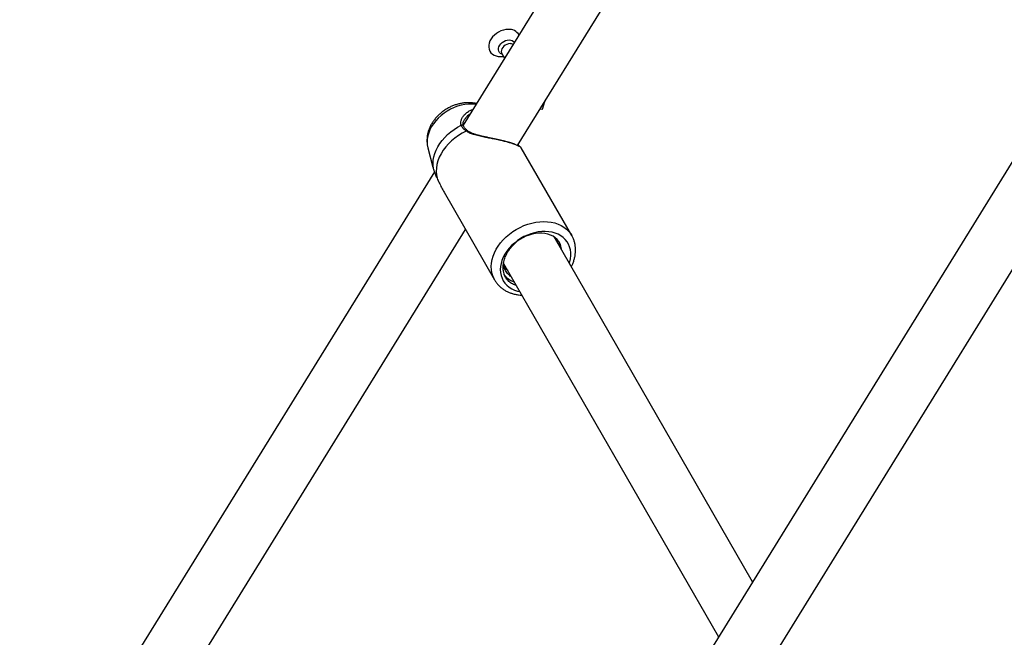
# Model space of a CAD drawing. Units: millimetres. Extents: x 0 to 42, y 0 to 29.8.
# Drawn here: x 33.1 to 33.5, y 21.7 to 22 of the extents above; entities that cross this region are included whole.
import ezdxf

# ---------------------------------------------------------------- set-up
doc = ezdxf.new("R2010")
doc.units = ezdxf.units.MM

msp = doc.modelspace()

# ---------------------------------------------------------------- linework, layer by layer
at = {"color": 7, "linetype": 'Continuous', "lineweight": 25}
for p, q in [((33.50022380680293, 22.30880761919545), (33.27625964358268, 21.9462399403577)), ((33.30171533338564, 21.93670739859463), (33.51484625770593, 22.28173752934531)), ((33.61211069415219, 22.05697352893088), (33.3931518405132, 21.70250876910769)), ((33.41535409317532, 21.68770935279006), (33.63651004859974, 22.04573092314514)), ((33.2943454964276, 21.97978418937491), (33.29561619137091, 21.97757557236678)), ((33.31235620485826, 21.95393352984333), (33.31337503584353, 21.95370094555595)), ((33.31339757051133, 21.95371391054187), (33.31449904274633, 21.95724730889293)), ((33.31449904274633, 21.95724730889293), (33.31456831519801, 21.95751463719409)), ((33.25971728367445, 21.93560736059725), (33.26211919587718, 21.92657550308971)), ((33.30236156729456, 21.93667691934235), (33.30199051431881, 21.93715287929459)), ((33.32706457919289, 21.89453835747797), (33.30343840335313, 21.93560342511759)), ((33.26276704117394, 21.9243972425507), (33.06873379782113, 21.6102836734499)), ((33.26732253872836, 21.91482469961489), (33.29094871456809, 21.87375963197533)), ((33.091421036518, 21.59626938390592), (33.27738949207667, 21.89732715270011)), ((33.41165737480555, 21.73246672540551), (33.31879151657675, 21.89387849070515)), ((33.31999496767772, 21.89282922368784), (33.32022043531744, 21.8913948621596)), ((33.29514206834043, 21.88151051172952), (33.39572833649085, 21.70667976750638)), ((33.29595165932301, 21.88010334754497), (33.29522744749499, 21.88064521072409)), ((33.30166855647148, 21.86853074484726), (33.30275940669466, 21.86827068329212))]:
    msp.add_line(p, q, dxfattribs=at)
at = {"color": 7, "linetype": 'Continuous', "lineweight": 25, "flags": 128}
for points in [[(33.29736481009717, 21.99106437866091), (33.29622259172883, 21.99097685453006), (33.29506411411025, 21.99073447019991), (33.29391790280517, 21.9903431939771), (33.29281218134, 21.98981266038081), (33.29177417624687, 21.98915593290891), (33.29082944665613, 21.98838918237132), (33.29000125494566, 21.98753128871098), (33.289309993944, 21.98660337611698), (33.28877268479118, 21.98562829287695), (33.28840255782175, 21.98463004877639), (33.28820872679009, 21.98363322389802), (33.28819596445949, 21.98266236337864), (33.28836458508088, 21.98174137302631), (33.28871043665493, 21.98089293068012), (33.2892250031681, 21.98013792780644), (33.28989561428507, 21.97949495508174), (33.2907057573345, 21.97897984462839), (33.29163548390582, 21.97860528017532), (33.29266190104525, 21.97838048474247), (33.29375973495633, 21.97831099353944), (33.29490195332468, 21.97839851767029), (33.29512289009996, 21.97843298789589)], [(33.31338627684936, 21.95372770724528), (33.31338015532979, 21.95372662755663), (33.31337438188373, 21.95372364672241), (33.31336983546601, 21.95371921854761), (33.3133672082275, 21.9537140171817), (33.31336690014147, 21.95370883448549), (33.31336895811122, 21.95370445947751), (33.31337306882951, 21.95370155821304), (33.31337860647673, 21.95370057238332), (33.3133847279963, 21.95370165207198), (33.31339050144237, 21.9537046329062), (33.31339504786009, 21.953709061081), (33.31339767509859, 21.95371426244691), (33.31339798318462, 21.95371944514311), (33.31339592521487, 21.9537238201511), (33.31339181449659, 21.95372672141556), (33.31338627684936, 21.95372770724528)], [(33.26245194557534, 21.92536328130732), (33.26221975870845, 21.92682234347297), (33.26216020899496, 21.92833071783151), (33.26227383476446, 21.92987476867411), (33.26255960883966, 21.93144053777642), (33.26301494782204, 21.93301387058096), (33.26363573544578, 21.93458054415436), (33.2644163597889, 21.93612639576272), (33.26534976400491, 21.93763745090275), (33.26642751011686, 21.93910004963136), (33.26763985529658, 21.94050097005157), (33.26897583993993, 21.94182754783848), (33.27042338674167, 21.94306779072483), (33.27196940987424, 21.94421048691114), (33.2735999332838, 21.94524530642036), (33.27530021703375, 21.946162894481)], [(33.27766047803657, 21.94342418725504), (33.2758234671991, 21.94248284492044), (33.27405950841536, 21.941408061795), (33.27238595120864, 21.94021040897314), (33.27081925595201, 21.9389016660416), (33.26937483197139, 21.93749470522061), (33.26806688598617, 21.93600336475839), (33.26690828237816, 21.93444231282421), (33.2659104166632, 21.93282690323876), (33.26508310340986, 21.93117302446068), (33.26443447970767, 21.92949694331468), (33.26397092513425, 21.92781514499821), (33.26369699900864, 21.92614417094029), (33.26361539554782, 21.9245004561073), (33.26372691736754, 21.92290016735585), (33.26403046758823, 21.92135904442268)], [(33.32587356005491, 21.88156906761316), (33.32608238077123, 21.88222654789976), (33.32642513928698, 21.88369130368599), (33.32659506358912, 21.88514039065511), (33.3265903524378, 21.88655844812476), (33.32641105577238, 21.887930444333), (33.32605907418211, 21.8892418357787), (33.32553813875943, 21.8904787213863), (33.32485377154941, 21.89162798986066), (33.32401322701471, 21.89267745867005), (33.32302541513651, 21.89361600318401), (33.32190080696647, 21.89443367459721), (33.32065132363095, 21.89512180538925), (33.31929020996414, 21.89567310120256), (33.31783189410952, 21.89608171816437), (33.31629183457792, 21.89634332483323), (33.31468635638353, 21.89645514811337), (33.31303247799457, 21.8964160026502), (33.31134773093341, 21.89622630339537), (33.30964997393804, 21.89588806120818), (33.30795720365493, 21.89540486153994), (33.3062873638702, 21.89478182642736), (33.304658155301, 21.89402556019761), (33.30308684796343, 21.89314407946088), (33.30159009810618, 21.89214672813225), (33.30018377165009, 21.89104407838392), (33.29888277600543, 21.88984781857754), (33.2977009020497, 21.88857062936463), (33.29665067794084, 21.8872260492686), (33.29574323631566, 21.88582833117294), (33.29498819628115, 21.88439229123718), (33.29439356144949, 21.8829331518419), (33.29396563509784, 21.88146638022765), (33.29370895335197, 21.88000752453846), (33.29362623710225, 21.87857204900755), (33.2937183631615, 21.87717517003264), (33.29398435497057, 21.87583169487837), (33.29442139295011, 21.87455586471561), (33.29502484438883, 21.87336120366145), (33.29578831255135, 21.87226037542028), (33.29670370448522, 21.8712650490453), (33.29776131680822, 21.87038577524369), (33.29894993856662, 21.86963187453649), (33.30025697007408, 21.86901133845875), (33.30166855647148, 21.86853074484726), (33.30166855647148, 21.86853074484726)], [(33.3223359305434, 21.88771788306935), (33.32226637049835, 21.88835821591364), (33.32200083737388, 21.88955476898918), (33.32156589336216, 21.89068084464525), (33.32096720901659, 21.89172176174599), (33.32021258964417, 21.89266394940451), (33.31931187354439, 21.89349512391237), (33.31827680374297, 21.89420444888767), (33.31712087489306, 21.89478267655361), (33.31585915733954, 21.89522226830575), (33.31450810064039, 21.89551749299613), (33.31308531910675, 21.89566450165261), (33.31160936215744, 21.89566137765972), (33.31009947248224, 21.89550816174628), (33.30857533516653, 21.89520685145451), (33.30705682104837, 21.89476137509712), (33.30556372765376, 21.89417754054225), (33.3041155210877, 21.89346295949377), (33.30273108224619, 21.89262694825418), (33.3014284606578, 21.89168040626395), (33.30022463916409, 21.89063567400087)]]:
    msp.add_lwpolyline(points, dxfattribs=at)
at = {"color": 8, "linetype": 'Continuous', "lineweight": 25, "flags": 128}
for points in [[(33.29462809264884, 21.97929300396179), (33.294257719942, 21.97942819204252), (33.29365226677603, 21.97978676759845), (33.29318216405645, 21.98026937365549), (33.29286795752793, 21.98085491801316), (33.29272337952349, 21.98151780957328), (33.29275474879568, 21.98222907679375), (33.29296069435678, 21.98295763388401), (33.29333221539753, 21.98367163940319), (33.29385307466571, 21.98433988788396), (33.29450050811192, 21.98493317366107), (33.29524621978784, 21.98542556729916), (33.29605761851492, 21.98579554883349), (33.29689924227525, 21.98602694829564), (33.29773430807195, 21.98610965241873), (33.2985263195226, 21.98604004663573), (33.29924066192634, 21.98582117305336), (33.29984611509231, 21.98546259749743), (33.30024611876615, 21.98507079840984)], [(33.29818461818329, 21.98437876282299), (33.2974251636947, 21.98429602431763), (33.29666323285785, 21.98406414728615), (33.29593990156138, 21.98369563227936), (33.29529416478271, 21.98321034603665), (33.29476083435871, 21.98263445046497), (33.29436866227059, 21.98199899224366), (33.29413879061714, 21.98133822908992), (33.29408361183868, 21.98068778291639), (33.29420610063745, 21.98008271944466), (33.2943454964276, 21.97978418937491)], [(33.28224559443171, 21.95593038490814), (33.28189884891744, 21.95597542740178), (33.28030286173266, 21.95608658962291), (33.27865876047786, 21.95604767557364), (33.27698397303535, 21.95585909775257), (33.27529625256867, 21.95552285513153), (33.27361348933461, 21.95504251196593), (33.27195352104207, 21.95442316001284), (33.27033394376792, 21.95367136455702), (33.26877192543415, 21.95279509481735), (33.2672840238237, 21.95180363947104), (33.26588601106377, 21.95070750819142), (33.26459270643742, 21.94951832024272), (33.26341781929541, 21.94824868131306), (33.26237380373372, 21.94691204989092), (33.26147172657704, 21.94552259460191), (33.26072115006763, 21.94409504401773), (33.26013003050322, 21.94264453052971), (33.25970463389824, 21.94118642994167), (33.25944946956253, 21.93973619848258), (33.25936724230152, 21.93830920896669), (33.25945882374464, 21.93692058783784), (33.25971728367445, 21.93560736059725)], [(33.29094154683759, 21.87377210841316), (33.29067407338027, 21.87426595801397), (33.2900883807576, 21.87562085098804), (33.2896740148825, 21.87705297615243), (33.28943472831651, 21.87854936395988), (33.28937268807582, 21.88009646289067), (33.28948845600647, 21.88168026217732), (33.28978098369613, 21.88328641868823), (33.29024762196876, 21.88490038682131), (33.2908841448759, 21.88650755023123), (33.29168478796753, 21.88809335419727), (33.29264230049583, 21.88964343743315), (33.29374801107907, 21.89114376214503), (33.29499190623098, 21.89258074116001), (33.29636272104447, 21.89394136097361), (33.29784804120827, 21.89521329960208), (33.299434415433, 21.89638503817225), (33.30110747726802, 21.89744596523818), (33.30285207520626, 21.89838647288007), (33.30465240989864, 21.89919804371508), (33.3064921772354, 21.89987332803204), (33.30835471599864, 21.90040621035162), (33.3102231587489, 21.900791864809), (33.3120805845793, 21.90102679885771), (33.31391017235389, 21.90110888489861), (33.31569535304246, 21.90103737954781), (33.31741995977226, 21.90081293036884), (33.31906837423767, 21.90043757000822), (33.32062566814204, 21.8999146977875), (33.32207773839062, 21.89924904891849), (33.32341143481037, 21.89844665162041), (33.32461467924, 21.89751477252745), (33.32567657491161, 21.89646185088099), (33.32658750513357, 21.8952974221025), (33.32705174673545, 21.89456060419385)]]:
    msp.add_lwpolyline(points, dxfattribs=at)
at = {"color": 7, "linetype": 'Continuous', "lineweight": 25}
msp.add_arc((33.29775802507543, 21.98559748540383), 0.005481016320317961, 32.40178547314119, 94.11400516958625, dxfattribs=at)
at = {"color": 8, "linetype": 'Continuous', "lineweight": 25}
for centre, radius, start, end in [((33.29827949869811, 21.98155374492413), 0.002826610769275151, 61.84914964575313, 91.92360211207131), ((33.27567428763911, 21.94548948869108), 0.0007703273172424415, 27.12852045730308, 119.0517613362858), ((33.27808014823257, 21.94297358730229), 0.0006157624467625517, 59.5946450953852, 132.9645413016238), ((33.30180351771688, 21.93623518775993), 0.0007134420114489405, 38.21611432004342, 85.23192892664665)]:
    msp.add_arc(centre, radius, start, end, dxfattribs=at)
at = {"color": 7, "linetype": 'Continuous', "lineweight": 25}
for points, knots in [([(33.28247673714645, 21.95630457369066), (33.2822618896571, 21.9563586188465), (33.28154219002693, 21.95653966019259), (33.28026576051434, 21.95669251506986), (33.27866007011485, 21.95676665448879), (33.27702152994671, 21.95668338285811), (33.2753702969273, 21.95645411185014), (33.27372238615165, 21.95607780649023), (33.27209485919094, 21.95555910229374), (33.27050370839871, 21.95490294449271), (33.26896407631878, 21.95411549997267), (33.26749023426913, 21.95320346934696), (33.26609592499666, 21.95217409782272), (33.26479458096235, 21.95103519215508), (33.26359951218667, 21.94979530043073), (33.26252409300282, 21.94846414292813), (33.2615816393001, 21.94705310282787), (33.26078494898189, 21.9455756583784), (33.26014564179135, 21.94404752933673), (33.25967286720999, 21.94248643843013), (33.25937394269843, 21.94091188601029), (33.25924822465949, 21.93934258238684), (33.25930752401148, 21.93780113766963), (33.25946680697979, 21.93656464739141), (33.25966657619217, 21.93586513245522), (33.25972801374804, 21.93565000176789)], [0, 0, 0, 0, 0.01885451539949183, 0.06315916374505286, 0.1079776649533673, 0.1532274186118404, 0.1988077667465375, 0.2446213947033468, 0.2905909361248294, 0.3366626524216123, 0.3828170363345158, 0.4290598941705885, 0.4754047662894718, 0.5218651452553446, 0.5684501146090342, 0.6151459120000564, 0.6618951923847203, 0.7086059126213244, 0.7551476670086259, 0.8013659548995471, 0.8471081197543211, 0.892253006791353, 0.9367331681238203, 0.9805427499514252, 1, 1, 1, 1]), ([(33.2763703215413, 21.94584916987706), (33.27635082608715, 21.94588499817681), (33.27624358015689, 21.94608209229458), (33.2761884326753, 21.94651038070925), (33.27620955073002, 21.94715861812941), (33.27640289681342, 21.94786376267521), (33.27664823175193, 21.94845673992521), (33.27687149494748, 21.94879360881481), (33.27693505680402, 21.94888951361444)], [0, 0, 0, 0, 0.04827189983488066, 0.2655472790708922, 0.4794715504553988, 0.6939680708516703, 0.9128743206859528, 0.9999999999999999, 0.9999999999999999, 0.9999999999999999, 0.9999999999999999]), ([(33.27766047803657, 21.94342418725504), (33.27722579140371, 21.94378209678727), (33.27634388015397, 21.94450823929776), (33.2756391972226, 21.94544293916696), (33.27537507907712, 21.94600389602706), (33.27530021703375, 21.946162894481)], [0, 0, 0, 0, 0.4105406120375032, 0.832922746798613, 1, 1, 1, 1]), ([(33.27839817325638, 21.94350684555132), (33.27816804335384, 21.9436883009932), (33.2776727925369, 21.94407880198778), (33.27708878664646, 21.94468714731196), (33.27662408875004, 21.94529117181672), (33.27644760454121, 21.94566778510293), (33.27636492579867, 21.9458442196584)], [0, 0, 0, 0, 0.232954893665373, 0.5013303361382033, 0.7663848735946215, 1, 1, 1, 1]), ([(33.30343697184368, 21.93560308769115), (33.3034143922463, 21.93563796932579), (33.30335471066594, 21.93573016720894), (33.30327281158842, 21.93580953738549), (33.30316968584282, 21.93590182290689), (33.30300696835998, 21.93601769701559), (33.30272227306077, 21.93619597255404), (33.30225830484114, 21.93644871020627), (33.30165622727672, 21.93674253258046), (33.30090961083645, 21.93706986387416), (33.30004979859397, 21.9374099474245), (33.29908654399874, 21.93775362436353), (33.29802984162467, 21.93809317648383), (33.29689372764114, 21.93842019360978), (33.29568560158513, 21.9387323432478), (33.29440733426891, 21.93903628425255), (33.29304910815644, 21.93933898509724), (33.29161358696364, 21.93964469293016), (33.29011216303445, 21.93995641978987), (33.28856257990098, 21.94027693684143), (33.28699000110419, 21.94060866928669), (33.28542743085603, 21.94095323355146), (33.28391553488553, 21.94131148446701), (33.28247860813549, 21.9416858320252), (33.28120253602484, 21.9420824747791), (33.28006654219796, 21.94252003368744), (33.27916798200562, 21.94298228950446), (33.27860408998917, 21.94331945559372), (33.27840286897723, 21.94349862327408), (33.27839327309142, 21.94350716747422)], [0, 0, 0, 0, 0.006479520675905106, 0.01712643620116934, 0.03272815196402251, 0.06087767839806036, 0.107933858682563, 0.1530024586543818, 0.2005894875716583, 0.2460570913942428, 0.2896757519994692, 0.3316460374207683, 0.3722701370904721, 0.4119197883797576, 0.4504011981008477, 0.4891825194647131, 0.5290311602569705, 0.5702318322942853, 0.612925837567964, 0.6570779723944302, 0.7024506142136655, 0.748593380643509, 0.7948278852804899, 0.8402625169790123, 0.8858419453885135, 0.9245924393572037, 0.9652331868307268, 0.9983420301606691, 1, 1, 1, 1]), ([(33.30284139656732, 21.93611572476978), (33.30278503206392, 21.9361725249324), (33.30266014892465, 21.93629837333328), (33.30246979277657, 21.93654284104698), (33.30236535158721, 21.93667697119742)], [0, 0, 0, 0, 0.4513379766604333, 0.9999999999999999, 0.9999999999999999, 0.9999999999999999, 0.9999999999999999]), ([(33.26212154257458, 21.92657615512059), (33.26212851238915, 21.92654711797655), (33.26218695538979, 21.92630363691849), (33.26232785203157, 21.92580364501344), (33.26245194557534, 21.92536328130732)], [0, 0, 0, 0, 0.1192583286268502, 1, 1, 1, 1]), ([(33.26245194557534, 21.92536328130732), (33.26259957929506, 21.92487842432536), (33.26289938513089, 21.92389380541167), (33.26348994377339, 21.92248347737829), (33.26391109429981, 21.92160737253669), (33.26403046758823, 21.92135904442268)], [0, 0, 0, 0, 0.410093449600691, 0.8327935491884191, 1, 1, 1, 1]), ([(33.26403046758823, 21.92135904442268), (33.26435791038796, 21.92067698408248), (33.26502542436005, 21.91928655861801), (33.26610479849755, 21.91702735566435), (33.26692829516023, 21.91554191203349), (33.26732512845914, 21.91482609432214)], [0, 0, 0, 0, 0.3328316261543579, 0.6784994539500246, 0.9999999999999999, 0.9999999999999999, 0.9999999999999999, 0.9999999999999999]), ([(33.32682566925931, 21.87991419002553), (33.32700318943613, 21.88026172637578), (33.32744372507096, 21.88112417564453), (33.32797615825223, 21.88254075439086), (33.32843654679274, 21.88414154363752), (33.32872841072171, 21.88574590056178), (33.3288561203485, 21.88733683023624), (33.328817030127, 21.88889959401869), (33.32861444683555, 21.89042011995695), (33.32824824963619, 21.89188279787873), (33.32774057438471, 21.89327591805573), (33.32727782716218, 21.89413691027207), (33.32704909056166, 21.89456249993105)], [0, 0, 0, 0, 0.07153899532276706, 0.1775318010882979, 0.2831779317258538, 0.3882948911139693, 0.4927013313562781, 0.5962497863716337, 0.6988600380862388, 0.8005430296243831, 0.9014081400567652, 1, 1, 1, 1]), ([(33.29585033307846, 21.8752663781383), (33.29567842136264, 21.87569662196215), (33.29533461632028, 21.87655706358701), (33.29498950367167, 21.87816285687149), (33.29488695758142, 21.88008411508288), (33.29518027253773, 21.88231074137292), (33.29588041116772, 21.88454380752734), (33.29696827217702, 21.88672353430459), (33.29840589209005, 21.88880164820718), (33.29961842872861, 21.89002437098302), (33.30022463916409, 21.89063567400087)], [0, 0, 0, 0, 0.091485181577841, 0.1829605770594594, 0.318931932858077, 0.4549032806617466, 0.5910020423259965, 0.727057070131278, 0.8635415647552909, 1, 1, 1, 1]), ([(33.32081013775262, 21.89179118887096), (33.32089517271521, 21.89162402666941), (33.32125104330848, 21.89092445428154), (33.32129826089918, 21.89009231548552), (33.32133419588848, 21.8894590155167)], [0, 0, 0, 0, 0.2389491129887957, 1, 1, 1, 1]), ([(33.29873606075056, 21.87526373093779), (33.29843161428395, 21.87547643756161), (33.29748899371924, 21.87613501520941), (33.29635460973465, 21.87763121518585), (33.29541043317391, 21.8794213650818), (33.29519309622045, 21.88069902352549), (33.29510401605035, 21.88122269899663)], [0, 0, 0, 0, 0.1509415516843591, 0.4673419674364462, 0.7816787831389321, 0.9999999999999999, 0.9999999999999999, 0.9999999999999999, 0.9999999999999999]), ([(33.29706541989403, 21.8781675009021), (33.29675459103375, 21.87837516249423), (33.29610112912442, 21.87881173373273), (33.29565419721168, 21.87942398477568), (33.29541985509962, 21.87974500951888)], [0, 0, 0, 0, 0.4756648487723389, 1, 1, 1, 1]), ([(33.30025544901192, 21.87262285574297), (33.29970323951029, 21.87284876249156), (33.29832401076852, 21.87341299957858), (33.29670798452387, 21.87461195758048), (33.29586640596076, 21.87570385261084), (33.29552922810651, 21.87614131958011)], [0, 0, 0, 0, 0.2858126464259064, 0.7138613434715599, 1, 1, 1, 1]), ([(33.30112855546383, 21.87110529421513), (33.300821356659, 21.87120205225255), (33.29981671733155, 21.87151848229102), (33.29836933193103, 21.87242493314133), (33.29687450381684, 21.87371089041974), (33.29617768673797, 21.87476920068739), (33.29585033307846, 21.8752663781383)], [0, 0, 0, 0, 0.1302696862081668, 0.4260239554285539, 0.7303551184932399, 1, 1, 1, 1]), ([(33.29094986493314, 21.87377945999217), (33.29098442399226, 21.87371222575826), (33.29124259993436, 21.87320994756762), (33.29186313712354, 21.87235185858735), (33.29280998243534, 21.87122506964941), (33.29389612524719, 21.8702110774594), (33.29509624414455, 21.86930691046118), (33.29640707767165, 21.86852136432813), (33.29779985728909, 21.86786842722387), (33.29890281717281, 21.8674757091716), (33.2998227344146, 21.86720614882869), (33.30078817005598, 21.86696464247209), (33.30213598779903, 21.86671712076009), (33.30320936090742, 21.86664164966313), (33.30371719018468, 21.86660594312984)], [0, 0, 0, 0, 0.01543770749642104, 0.1153285065890568, 0.2151233579670271, 0.3150853388493055, 0.4154844353319737, 0.5165332111790129, 0.6183661658839441, 0.7169854051532426, 0.7427568609727557, 0.8020791823956663, 0.906360626166702, 1, 1, 1, 1])]:
    msp.add_open_spline(points, degree=3, knots=knots, dxfattribs=at)
at = {"color": 8, "linetype": 'Continuous', "lineweight": 25}
for points, knots in [([(33.27530021703375, 21.946162894481), (33.27520159559686, 21.9465061805641), (33.27500011645699, 21.94720749852226), (33.27514772616421, 21.94803329481206), (33.27540049793731, 21.94886534481416), (33.27577815396298, 21.94970634456156), (33.27666190441187, 21.9509534519899), (33.27790601971656, 21.95213019781751), (33.2793109945106, 21.95305678350839), (33.28034569063205, 21.95339562584328), (33.2807645651594, 21.95353279889335)], [0, 0, 0, 0, 0.1311880566888214, 0.2680112727667405, 0.2747102917597952, 0.4104598518407641, 0.5490819297663413, 0.7149845543462079, 0.8846176112869435, 1, 1, 1, 1]), ([(33.27944574002449, 21.95139779943146), (33.27918253160311, 21.95123419248813), (33.27842503053194, 21.95076333964014), (33.27757864235518, 21.94988624513983), (33.27712178374559, 21.94916793512281), (33.27695368877959, 21.94890364263636)], [0, 0, 0, 0, 0.2518166172669371, 0.7247160113902421, 1, 1, 1, 1]), ([(33.30343581362234, 21.93560203041033), (33.30343670675748, 21.93560243482256), (33.30345875631188, 21.9356124188764), (33.30320352661464, 21.93584819710973), (33.30253197412723, 21.93627721341397), (33.30136352702139, 21.93683852392697), (33.29992622785119, 21.93739061070559), (33.2984030595515, 21.93789100356735), (33.29662092703445, 21.93839641785188), (33.29468698159639, 21.9388766308397), (33.29264280878539, 21.93933054394068), (33.2905177155363, 21.93976411176629), (33.28829542090336, 21.94019394553608), (33.28592151068462, 21.94065362440593), (33.28348256915201, 21.94116314496486), (33.28120498451893, 21.94175978484185), (33.27919372861999, 21.94246114045829), (33.27817642512144, 21.94310011681753), (33.27766047803657, 21.94342418725504)], [0, 0, 0, 0, 0.003000165669451737, 0.07406753287593856, 0.1568275940180641, 0.2426285199146413, 0.3013692455035971, 0.3616754844221902, 0.4205656686737543, 0.4812211951247505, 0.5377833682816402, 0.5956534977350137, 0.6577362910089238, 0.7210683188849752, 0.7945228147866144, 0.8696670230324525, 0.9338988614238161, 1, 1, 1, 1])]:
    msp.add_open_spline(points, degree=3, knots=knots, dxfattribs=at)

doc.saveas('drawing.dxf')
